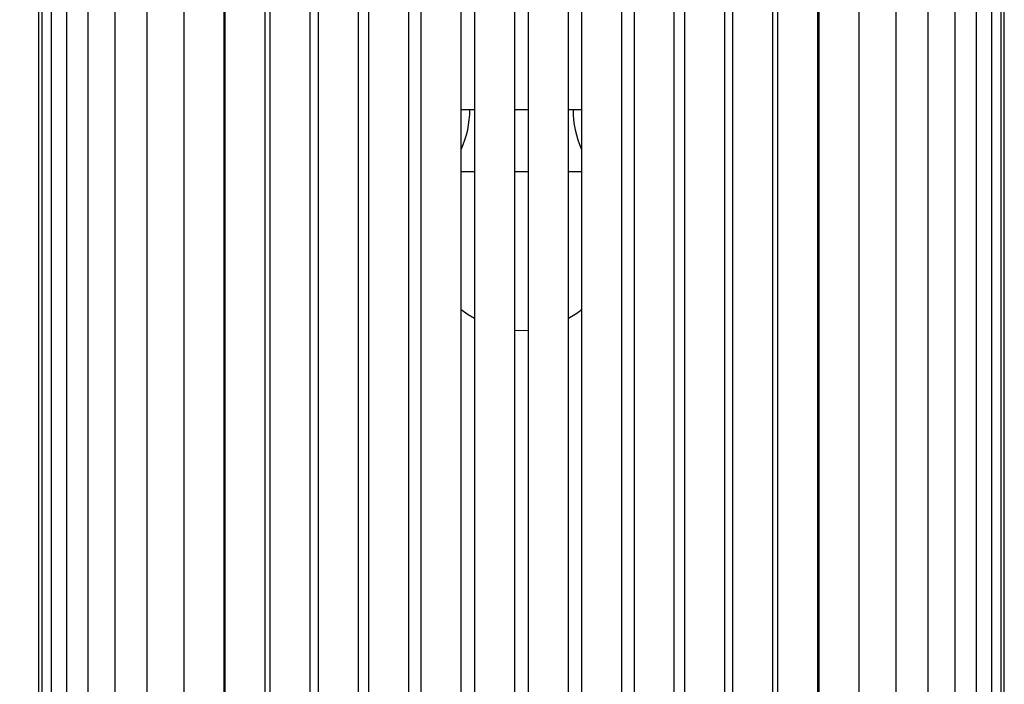
# Model space of a CAD drawing. Units: millimetres. Extents: x 7 to 294, y 9 to 311.
# Drawn here: x 82 to 120, y 151 to 177 of the extents above; entities that cross this region are included whole.
import ezdxf

# ---------------------------------------------------------------- set-up
doc = ezdxf.new("R2010")
doc.units = ezdxf.units.MM
doc.layers.add('FORMAT', color=7, linetype='Continuous')
doc.styles.add('SLDTEXTSTYLE1', font='TXT', dxfattribs={"width": 0.75})
doc.dimstyles.new('SLDDIMSTYLE0', dxfattribs={"dimtxt": 3.5, "dimasz": 3.302, "dimexe": 0, "dimexo": 0.0625, "dimgap": 0.875, "dimtad": 1, "dimlfac": 8, "dimrnd": 1e-09, "dimzin": 12, "dimdsep": 46, "dimtxsty": 'SLDTEXTSTYLE1', "dimsah": 1, "dimcen": 0.09, "dimadec": 0, "dimazin": 3, "dimtfac": 1, "dimtofl": 0, "dimtmove": 0, "dimatfit": 3, "dimfxl": 0, "dimfrac": 2, "dimtolj": 1, "dimtzin": 12, "dimarcsym": 0})

# ---------------------------------------------------------------- blocks, each defined once
blk = doc.blocks.new('_D')
at = {"layer": 'FORMAT', "color": 7}
for p, q in [((85.495, 199.59), (65.835, 199.59)), ((66.835, 199.59), (66.835, 99.84)), ((56.042, 154.534), (56.042, 155.6)), ((56.042, 155.6), (61.598, 155.6)), ((61.598, 155.6), (61.598, 154.534)), ((56.042, 149.362), (56.042, 148.295)), ((61.598, 148.295), (61.598, 149.362)), ((56.042, 148.295), (61.598, 148.295)), ((85.495, 99.84), (65.835, 99.84))]:
    blk.add_line(p, q, dxfattribs=at)
for points in [[(66.835, 199.59), (66.327, 196.288), (67.343, 196.288)], [(66.835, 99.84), (67.343, 103.142), (66.327, 103.142)]]:
    blk.add_solid(points, dxfattribs=at)
at = {"layer": 'FORMAT', "color": 7, "char_height": 3.5, "attachment_point": 1, "rotation": 90, "style": 'SLDTEXTSTYLE1'}
for s, insert in [('800,00', (62.323, 144.836)), ('31', (57.087, 149.362))]:
    blk.add_mtext(s, dxfattribs=dict(at, insert=insert))

msp = doc.modelspace()

# ---------------------------------------------------------------- linework, layer by layer
at = {"color": 7, "linetype": 'Continuous', "lineweight": 25}
for p, q in [((103.3511, 199.5903), (103.3511, 99.8403)), ((104.9136, 99.8403), (104.9136, 199.5903)), ((118.6545, 99.8403), (118.6545, 199.5903)), ((84.2068, 193.3403), (84.2068, 103.5903)), ((99.1933, 193.3403), (99.1933, 103.5903)), ((100.7558, 103.5903), (100.7558, 193.3403)), ((82.7823, 188.3403), (82.7823, 112.3403)), ((117.8283, 112.3403), (117.8283, 188.3403)), ((82.2988, 182.6915), (82.2988, 99.8403)), ((82.4201, 182.7028), (82.4201, 103.5903)), ((83.3806, 182.6841), (83.3806, 99.8403)), ((85.2497, 182.7611), (85.2497, 112.3403)), ((86.4954, 182.6841), (86.4954, 99.8403)), ((87.9268, 182.6915), (87.9268, 103.5903)), ((89.5248, 182.6915), (89.5248, 112.3403)), ((91.2676, 182.6841), (91.2676, 99.8403)), ((93.1316, 182.7035), (93.1316, 103.5903)), ((95.0918, 182.6841), (95.0918, 112.3403)), ((97.1215, 182.6928), (97.1215, 99.8403)), ((98.684, 99.8403), (98.684, 182.6928)), ((101.2793, 182.6841), (101.2793, 112.3403)), ((102.8418, 112.3403), (102.8418, 182.6841)), ((106.9433, 103.5903), (106.9433, 182.6847)), ((108.9035, 112.3403), (108.9035, 182.6841)), ((110.7676, 99.8403), (110.7676, 182.6915)), ((112.5103, 103.5903), (112.5103, 182.6841)), ((114.1083, 112.3403), (114.1083, 182.6915)), ((115.5397, 99.8403), (115.5397, 182.7183)), ((116.7854, 103.5903), (116.7854, 182.6841)), ((119.2528, 103.5903), (119.2528, 182.6866)), ((119.615, 112.3403), (119.615, 182.6918)), ((119.7363, 99.8403), (119.7363, 182.6915)), ((89.4893, 103.5903), (89.4893, 182.4341)), ((91.0873, 112.3403), (91.0873, 182.4341)), ((92.8301, 99.8403), (92.8301, 182.4341)), ((94.6941, 103.5903), (94.6941, 182.4341)), ((96.6543, 112.3403), (96.6543, 182.4341)), ((105.3808, 182.4341), (105.3808, 103.5903)), ((107.341, 182.4341), (107.341, 112.3403)), ((109.2051, 182.4341), (109.2051, 99.8403)), ((110.9478, 182.4341), (110.9478, 103.5903)), ((112.5458, 182.4341), (112.5458, 112.3403)), ((98.684, 173.4994), (99.1933, 173.4994)), ((100.7558, 173.4994), (101.2793, 173.4994)), ((102.8418, 173.4994), (103.3511, 173.4994))]:
    msp.add_line(p, q, dxfattribs=at)
at = {"color": 8, "linetype": 'Continuous', "lineweight": 25}
for p, q in [((98.684, 171.0917), (99.1933, 171.0917)), ((100.7558, 171.0917), (101.2793, 171.0917)), ((102.8418, 171.0917), (103.3511, 171.0917))]:
    msp.add_line(p, q, dxfattribs=at)
at = {"color": 7, "linetype": 'Continuous', "lineweight": 25, "flags": 128}
for points in [[(98.684, 165.7486), (98.9509, 165.5549), (99.1933, 165.4077)], [(100.7558, 164.9432), (100.8852, 164.9364), (101.2793, 164.9432)]]:
    msp.add_lwpolyline(points, dxfattribs=at)
at = {"color": 7, "linetype": 'Continuous', "lineweight": 25}
for centre, radius, start, end in [((95.2676, 173.4994), 3.75, 335.65072, 0.00005), ((106.7675, 173.4994), 3.75, 179.99989, 204.34934), ((101.0196, 168.6811), 3.7464, 299.10354, 308.48743)]:
    msp.add_arc(centre, radius, start, end, dxfattribs=at)

# ---------------------------------------------------------------- dimensions: what is measured, and where the dimension line sits
at = {"layer": 'FORMAT', "color": 7}
dim = msp.add_linear_dim(base=(66.8351, 99.8403), p1=(86.4954, 199.5903), p2=(86.4954, 99.8403), angle=90, dimstyle='SLDDIMSTYLE0', dxfattribs=at)
dim.commit()
dim.dimension.update_dxf_attribs({"geometry": '_D', "text_midpoint": (66.8351, 151.9478), "dimtype": 160})

doc.saveas('drawing.dxf')
